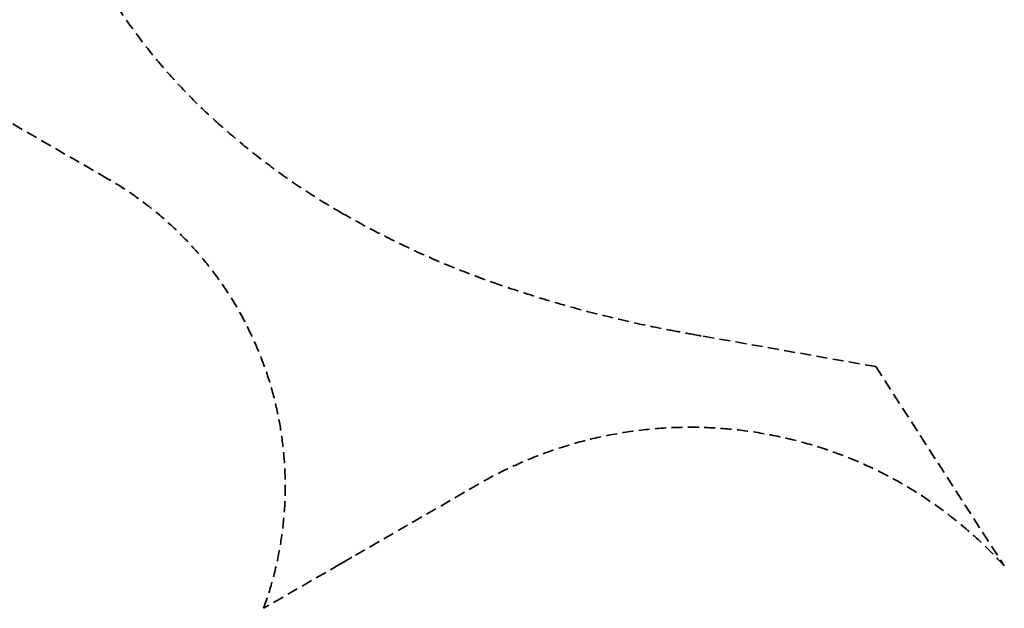
# Model space of a CAD drawing. Units: millimetres. Extents: x 167285 to 251385, y 22776 to 52476.
# Drawn here: x 181095 to 185378, y 41638 to 44197 of the extents above; entities that cross this region are included whole.
import ezdxf

# ---------------------------------------------------------------- set-up
doc = ezdxf.new("R2010")
doc.units = ezdxf.units.MM
doc.header["$LTSCALE"] = 15
doc.linetypes.add('HIDDEN2', pattern=[4.7625, 3.175, -1.5875])
doc.layers.add('SAFETY-ZONE', color=2, linetype='HIDDEN2', lineweight=35)

msp = doc.modelspace()

# ---------------------------------------------------------------- linework, layer by layer
at = {"layer": 'SAFETY-ZONE'}
for p, q in [((181477.2, 43505.86), (180374.93, 44142.26)), ((184047.06, 42824.52), (184019.26, 42829.43)), ((184818.62, 42688.48), (184058.91, 42822.43)), ((184818.62, 42688.48), (185377.56, 41821.57)), ((183090.92, 42177.65), (182538.8, 41858.88)), ((182531.29, 41854.55), (182495.32, 41833.78)), ((182487.57, 41829.31), (182155.38, 41637.52))]:
    msp.add_line(p, q, dxfattribs=at)
for points in [[(181213.98, 44898.42, 0.1341462), (181944.06, 43759.1, 0.0544208), (182493.27, 43357.81, 0.0459152), (183150.43, 43055.61, 0.0381318), (183921.04, 42847.57, 0.0041553), (184019.26, 42829.43)], [(184052.99, 42823.49, -0.0008305), (184047.06, 42824.52)], [(184052.99, 42823.49, 0.0008304), (184058.91, 42822.43)], [(182535.05, 41856.71, 0.0005926), (182531.29, 41854.55)], [(182538.8, 41858.88, 0.0005926), (182535.05, 41856.71)], [(182491.45, 41831.54, 0.0006129), (182487.57, 41829.31)], [(182495.32, 41833.78, 0.0006129), (182491.45, 41831.54)]]:
    msp.add_lwpolyline(points, format="xyb", dxfattribs=at)
for centre, radius, start, end in [((180704.95, 42168.28), 1544.5, 339.90079, 60), ((184013.21, 40580.22), 1844.56, 42.29741, 120.0004)]:
    msp.add_arc(centre, radius, start, end, dxfattribs=at)

doc.saveas('drawing.dxf')
